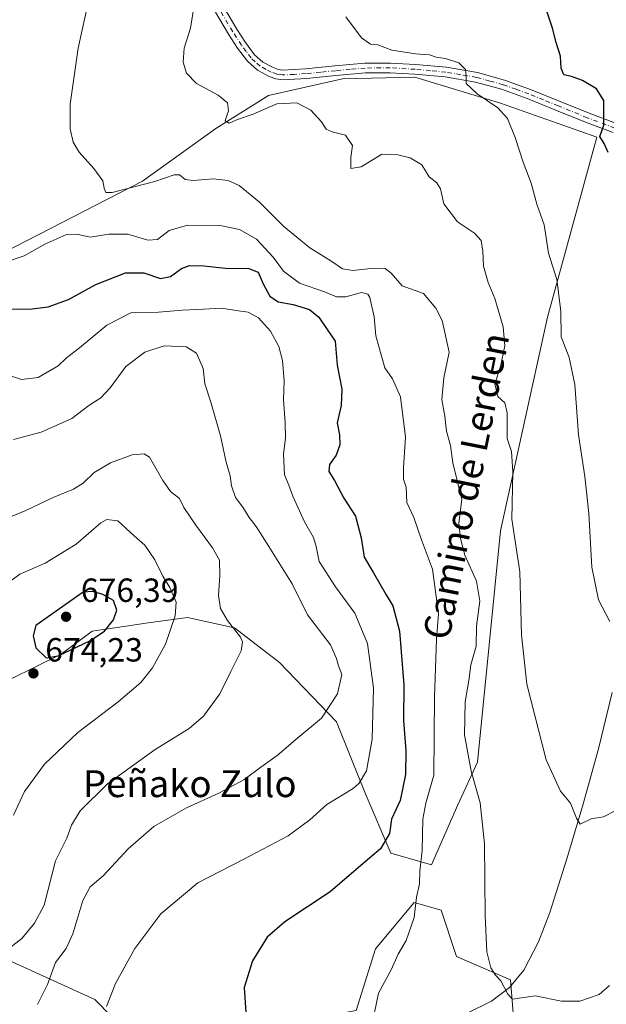
# Model space of a CAD drawing. Units: metres. Extents: x 621012 to 624462, y 4734120 to 4736494.
# Drawn here: x 621905 to 622080, y 4735619 to 4735913 of the extents above; entities that cross this region are included whole.
import ezdxf
from ezdxf.enums import TextEntityAlignment as Align

# ---------------------------------------------------------------- set-up
doc = ezdxf.new("R2010")
doc.units = ezdxf.units.M
doc.header["$MEASUREMENT"] = 0
doc.linetypes.add('DGN Style 4', pattern=[2.6384748266838614, 1.318413404963828, -0.6592067024819142, 0.001648016756204785, -0.6592067024819142])
for name, color, linetype, lineweight in [('Arbolado forestal CxS', 92, 'Continuous', 0), ('Camino Cxs', 7, 'Continuous', 0), ('Camino eje', 30, 'DGN Style 4', 13), ('Corriente natural lineal', 142, 'Continuous', 13), ('Cultivos herbáceos CxS', 92, 'Continuous', 0), ('Curva de nivel maestra', 30, 'Continuous', 30), ('Curva de nivel normal', 30, 'Continuous', 0), ('Punto de cota en terreno', 7, 'Continuous', 0), ('Rótulo de punto de cota en terreno', 7, 'Continuous', 0), ('Texto cartográfico', 7, 'Continuous', 0)]:
    doc.layers.add(name, color=color, linetype=linetype, lineweight=lineweight)
doc.styles.add('Style-Arial', font='txt')

# ---------------------------------------------------------------- blocks, each defined once
blk = doc.blocks.new('*U6')
at = {"layer": 'Cultivos herbáceos CxS', "color": 92, "linetype": 'Continuous', "lineweight": 0}
for points in [[(622096.5597000001, 4735572.570699999, 648.5059000000037), (622052.8369000005, 4735611.722100001, 641.4858999999997), (622051.6863000002, 4735626.691299999, 639.7645000000048), (622035.5784999998, 4735633.600299999, 641.8794999999955), (622030.9759000001, 4735647.417500001, 643.3603000000003), (622022.9221000001, 4735649.720699999, 646.3070000000008), (622011.4146999996, 4735635.903700001, 646.6435000000056), (622005.6612999998, 4735617.479499999, 646.3331000000035), (621964.8063000003, 4735610.010700001, 651.578999999998), (621947.0232999995, 4735609.632900001, 653.5559999999969), (621937.4693, 4735610.701099999, 654.5081000000064), (621927.6025, 4735620.768100001, 655.7526999999973), (621889.6322999997, 4735638.0405, 669.5222000000067), (621878.1255000001, 4735647.252499999, 674.3686000000016), (621868.9209000003, 4735655.312700001, 678.6609000000026), (621863.1683, 4735670.2827, 681.5518000000011), (621862.0185000002, 4735680.6459, 681.0877999999939), (621864.3198999995, 4735695.614700001, 678.4305000000022), (621865.6590999998, 4735701.923900001, 676.912599999996), (621863.4663000006, 4735711.164899999, 673.6916999999958), (621791.8317, 4735756.6447, 679.9290000000037), (621730.6694999998, 4735775.9233, 685.3159000000014)], [(621894.8371000001, 4735712.7347, 674.4573999999993), (621917.5462999997, 4735723.831499999, 675.6855999999971), (621926.7512999997, 4735730.740499999, 675.8594000000012), (621936.8989000004, 4735732.191099999, 673.9208999999975), (621942.8602999998, 4735733.043500001, 672.6922999999952), (621955.2578999996, 4735734.774300001, 669.5204999999987), (621969.2867000002, 4735731.724500001, 665.119000000006), (621982.7052999996, 4735721.3551, 663.1339000000007), (621999.7834999999, 4735703.666300001, 659.5274999999965), (622008.3223000001, 4735682.317700001, 654.8368999999948), (622015.9373000005, 4735664.488700001, 649.702099999995), (622028.0843000002, 4735660.935699999, 644.5151000000042), (622035.9656999996, 4735678.897500001, 642.4805999999953), (622041.8129000004, 4735691.588500001, 639.9048000000039), (622048.7187000001, 4735760.6777, 636.9274000000005), (622062.7620999999, 4735824.3629, 631.675700000007), (622077.4874999998, 4735878.128900001, 625.687300000005), (622048.7096999995, 4735888.246300001, 629.4572999999946), (622023.1321, 4735895.9595, 631.6998000000021), (622001.5401, 4735895.497500001, 632.9805999999953), (621979.4061000004, 4735890.5747, 634.2194000000018), (621963.7298999997, 4735880.706700001, 636.1206999999995), (621941.8236999996, 4735864.9869, 639.301099999997), (621893.3853000002, 4735840.131300001, 645.8187999999936)]]:
    blk.add_polyline3d(points, dxfattribs=at)
blk = doc.blocks.new('5PATER')
at = {"layer": 'Punto de cota en terreno', "linetype": 'Continuous', "lineweight": 0}
h = blk.add_hatch(color=51, dxfattribs=at)
edge = h.paths.add_edge_path()
edge.add_ellipse((0, 0), major_axis=(-0.1095731443231308, -0.1110710700762829), ratio=0.9994222409660322, start_angle=0, end_angle=360)

msp = doc.modelspace()

# ---------------------------------------------------------------- linework, layer by layer
at = {"layer": 'Arbolado forestal CxS', "color": 92, "linetype": 'Continuous', "lineweight": 0}
for points in [[(621893.3853000002, 4735840.131300001, 645.8187999999936), (621941.8236999996, 4735864.9869, 639.301099999997), (621963.7298999997, 4735880.706700001, 636.1206999999995), (621979.4061000004, 4735890.5747, 634.2194000000018), (622001.5401, 4735895.497500001, 632.9805999999953), (622023.1321, 4735895.9595, 631.6998000000021), (622048.7096999995, 4735888.246300001, 629.4572999999946), (622077.4874999998, 4735878.128900001, 625.687300000005), (622062.7620999999, 4735824.3629, 631.675700000007), (622048.7187000001, 4735760.6777, 636.9274000000005), (622041.8129000004, 4735691.588500001, 639.9048000000039), (622035.9656999996, 4735678.897500001, 642.4805999999953), (622028.0843000002, 4735660.935699999, 644.5151000000042), (622015.9373000005, 4735664.488700001, 649.702099999995), (622008.3223000001, 4735682.317700001, 654.8368999999948), (621999.7834999999, 4735703.666300001, 659.5274999999965), (621982.7052999996, 4735721.3551, 663.1339000000007), (621969.2867000002, 4735731.724500001, 665.119000000006), (621955.2578999996, 4735734.774300001, 669.5204999999987), (621942.8602999998, 4735733.043500001, 672.6922999999952), (621936.8989000004, 4735732.191099999, 673.9208999999975), (621926.7512999997, 4735730.740499999, 675.8594000000012), (621917.5462999997, 4735723.831499999, 675.6855999999971), (621894.8371000001, 4735712.7347, 674.4573999999993)], [(621894.8371000001, 4735712.7347, 674.4573999999993), (621917.5462999997, 4735723.831499999, 675.6855999999971), (621926.7512999997, 4735730.740499999, 675.8594000000012), (621936.8989000004, 4735732.191099999, 673.9208999999975), (621942.8602999998, 4735733.043500001, 672.6922999999952), (621955.2578999996, 4735734.774300001, 669.5204999999987), (621969.2867000002, 4735731.724500001, 665.119000000006), (621982.7052999996, 4735721.3551, 663.1339000000007), (621999.7834999999, 4735703.666300001, 659.5274999999965), (622008.3223000001, 4735682.317700001, 654.8368999999948), (622015.9373000005, 4735664.488700001, 649.702099999995), (622028.0843000002, 4735660.935699999, 644.5151000000042), (622035.9656999996, 4735678.897500001, 642.4805999999953), (622041.8129000004, 4735691.588500001, 639.9048000000039), (622048.7187000001, 4735760.6777, 636.9274000000005), (622062.7620999999, 4735824.3629, 631.675700000007), (622077.4874999998, 4735878.128900001, 625.687300000005), (622048.7096999995, 4735888.246300001, 629.4572999999946), (622023.1321, 4735895.9595, 631.6998000000021), (622001.5401, 4735895.497500001, 632.9805999999953), (621979.4061000004, 4735890.5747, 634.2194000000018), (621963.7298999997, 4735880.706700001, 636.1206999999995), (621941.8236999996, 4735864.9869, 639.301099999997), (621893.3853000002, 4735840.131300001, 645.8187999999936)], [(621730.6694999998, 4735775.9233, 685.3159000000014), (621791.8317, 4735756.6447, 679.9290000000037), (621863.4663000006, 4735711.164899999, 673.6916999999958), (621865.6590999998, 4735701.923900001, 676.912599999996), (621864.3198999995, 4735695.614700001, 678.4305000000022), (621862.0185000002, 4735680.6459, 681.0877999999939), (621863.1683, 4735670.2827, 681.5518000000011), (621868.9209000003, 4735655.312700001, 678.6609000000026), (621878.1255000001, 4735647.252499999, 674.3686000000016), (621889.6322999997, 4735638.0405, 669.5222000000067), (621927.6025, 4735620.768100001, 655.7526999999973), (621937.4693, 4735610.701099999, 654.5081000000064), (621947.0232999995, 4735609.632900001, 653.5559999999969), (621964.8063000003, 4735610.010700001, 651.578999999998), (622005.6612999998, 4735617.479499999, 646.3331000000035), (622011.4146999996, 4735635.903700001, 646.6435000000056), (622022.9221000001, 4735649.720699999, 646.3070000000008), (622030.9759000001, 4735647.417500001, 643.3603000000003), (622035.5784999998, 4735633.600299999, 641.8794999999955), (622051.6863000002, 4735626.691299999, 639.7645000000048), (622052.8369000005, 4735611.722100001, 641.4858999999997), (622096.5597000001, 4735572.570699999, 648.5059000000037)], [(621730.6694999998, 4735775.9233, 685.3159000000014), (621791.8317, 4735756.6447, 679.9290000000037), (621863.4663000006, 4735711.164899999, 673.6916999999958), (621865.6590999998, 4735701.923900001, 676.912599999996), (621864.3198999995, 4735695.614700001, 678.4305000000022), (621862.0185000002, 4735680.6459, 681.0877999999939), (621863.1683, 4735670.2827, 681.5518000000011), (621868.9209000003, 4735655.312700001, 678.6609000000026), (621878.1255000001, 4735647.252499999, 674.3686000000016), (621889.6322999997, 4735638.0405, 669.5222000000067), (621927.6025, 4735620.768100001, 655.7526999999973), (621937.4693, 4735610.701099999, 654.5081000000064), (621947.0232999995, 4735609.632900001, 653.5559999999969), (621964.8063000003, 4735610.010700001, 651.578999999998), (622005.6612999998, 4735617.479499999, 646.3331000000035), (622011.4146999996, 4735635.903700001, 646.6435000000056), (622022.9221000001, 4735649.720699999, 646.3070000000008), (622030.9759000001, 4735647.417500001, 643.3603000000003), (622035.5784999998, 4735633.600299999, 641.8794999999955), (622051.6863000002, 4735626.691299999, 639.7645000000048), (622052.8369000005, 4735611.722100001, 641.4858999999997), (622096.5597000001, 4735572.570699999, 648.5059000000037)]]:
    msp.add_polyline3d(points, dxfattribs=at)
at = {"layer": 'Camino Cxs', "color": 7, "linetype": 'Continuous', "lineweight": 0}
for points in [[(622082.3201000001, 4735879.4801, 625.1589999999997), (622074.0800999999, 4735882.5701, 626.0580999999949), (622065.3800999997, 4735886.110099999, 627.3769999999931), (622056.6700999998, 4735889.6801, 628.3178999999947), (622049.0401, 4735892.390100001, 629.0706000000064), (622041.1901000004, 4735894.540100001, 630.5325000000012), (622032.2001, 4735896.0801, 631.8298000000068), (622023.1401000004, 4735896.9101, 632.0586999999941), (622015.7500999998, 4735897.340100001, 632.3273999999947), (622008.3601000002, 4735897.290100001, 632.854600000006), (621999.5500999996, 4735896.5101, 633.8206000000064), (621990.7600999996, 4735895.630100001, 634.6612000000023), (621987.1700999998, 4735895.380100001, 634.7394999999962), (621983.5900999998, 4735895.2401, 634.1772000000057), (621981.6101000002, 4735895.5001, 633.9471999999951), (621979.6801000005, 4735896.200099999, 633.8095999999932), (621976.1101000002, 4735898.100099999, 633.7927999999956), (621973.1601, 4735900.7501, 634.1728000000003), (621970.1801000005, 4735904.710100001, 634.4956999999995), (621967.5201000003, 4735908.8101, 633.9560000000056), (621963.5900999998, 4735915.380100001, 634.4242999999988)], [(622082.3201000001, 4735879.4801, 625.1589999999997), (622074.0800999999, 4735882.5701, 626.0580999999949), (622065.3800999997, 4735886.110099999, 627.3769999999931), (622056.6700999998, 4735889.6801, 628.3178999999947), (622049.0401, 4735892.390100001, 629.0706000000064), (622041.1901000004, 4735894.540100001, 630.5325000000012), (622032.2001, 4735896.0801, 631.8298000000068), (622023.1401000004, 4735896.9101, 632.0586999999941), (622015.7500999998, 4735897.340100001, 632.3273999999947), (622008.3601000002, 4735897.290100001, 632.854600000006), (621999.5500999996, 4735896.5101, 633.8206000000064), (621990.7600999996, 4735895.630100001, 634.6612000000023), (621987.1700999998, 4735895.380100001, 634.7394999999962), (621983.5900999998, 4735895.2401, 634.1772000000057), (621981.6101000002, 4735895.5001, 633.9471999999951), (621979.6801000005, 4735896.200099999, 633.8095999999932), (621976.1101000002, 4735898.100099999, 633.7927999999956), (621973.1601, 4735900.7501, 634.1728000000003), (621970.1801000005, 4735904.710100001, 634.4956999999995), (621967.5201000003, 4735908.8101, 633.9560000000056), (621963.5900999998, 4735915.380100001, 634.4242999999988)], [(621966.0701000001, 4735916.860099999, 634.747000000003), (621969.9700999996, 4735910.340100001, 634.9177000000054), (621972.5500999996, 4735906.360099999, 635.5923999999941), (621975.2901, 4735902.710100001, 634.6374999999971), (621977.7701000003, 4735900.4901, 634.3934000000008), (621980.8601000002, 4735898.850099999, 634.2602000000043), (621982.3000999996, 4735898.3301, 634.1604999999981), (621983.7200999996, 4735898.140100001, 634.2008999999962), (621987.0201000003, 4735898.270099999, 634.5764000000054), (621990.5100999996, 4735898.5101, 634.1860000000015), (621999.2801000001, 4735899.380100001, 634.7076999999991), (622008.2200999996, 4735900.1801, 634.4532999999938), (622015.8201000001, 4735900.2301, 632.117499999993), (622023.3601000002, 4735899.790100001, 631.3029999999999), (622032.5800999999, 4735898.950099999, 630.6376000000018), (622041.8101000005, 4735897.360099999, 629.7407999999997), (622049.9001000002, 4735895.1501, 628.8888000000006), (622057.7100999998, 4735892.370100001, 628.1143000000011), (622066.4700999996, 4735888.790100001, 627.0078000000067), (622075.1300999997, 4735885.2601, 626.2750999999989), (622083.3201000001, 4735882.190099999, 625.434699999998)], [(621966.0701000001, 4735916.860099999, 634.747000000003), (621969.9700999996, 4735910.340100001, 634.9177000000054), (621972.5500999996, 4735906.360099999, 635.5923999999941), (621975.2901, 4735902.710100001, 634.6374999999971), (621977.7701000003, 4735900.4901, 634.3934000000008), (621980.8601000002, 4735898.850099999, 634.2602000000043), (621982.3000999996, 4735898.3301, 634.1604999999981), (621983.7200999996, 4735898.140100001, 634.2008999999962), (621987.0201000003, 4735898.270099999, 634.5764000000054), (621990.5100999996, 4735898.5101, 634.1860000000015), (621999.2801000001, 4735899.380100001, 634.7076999999991), (622008.2200999996, 4735900.1801, 634.4532999999938), (622015.8201000001, 4735900.2301, 632.117499999993), (622023.3601000002, 4735899.790100001, 631.3029999999999), (622032.5800999999, 4735898.950099999, 630.6376000000018), (622041.8101000005, 4735897.360099999, 629.7407999999997), (622049.9001000002, 4735895.1501, 628.8888000000006), (622057.7100999998, 4735892.370100001, 628.1143000000011), (622066.4700999996, 4735888.790100001, 627.0078000000067), (622075.1300999997, 4735885.2601, 626.2750999999989), (622083.3201000001, 4735882.190099999, 625.434699999998)]]:
    msp.add_polyline3d(points, dxfattribs=at)
at = {"layer": 'Camino eje', "color": 30, "linetype": 'DGN Style 4', "lineweight": 13}
msp.add_polyline3d([(622082.8201000001, 4735880.835100001, 625.2871000000014), (622074.6051000003, 4735883.915100001, 626.1652000000031), (622065.9250999996, 4735887.450099999, 627.0913), (622061.5701000001, 4735889.235099999, 627.712400000004), (622057.1901000004, 4735891.0251, 628.2014000000054), (622053.3750999998, 4735892.380100001, 628.5945999999967), (622049.4700999996, 4735893.770099999, 628.9658999999956), (622045.5450999998, 4735894.845100001, 629.5353000000032), (622041.5000999998, 4735895.950099999, 630.1143000000011), (622036.8850999996, 4735896.745100001, 630.7577000000019), (622032.3901000004, 4735897.515100001, 630.9370000000055), (622027.7801000001, 4735897.9351, 631.345100000006), (622023.2500999998, 4735898.350099999, 631.495299999995), (622015.7851, 4735898.7851, 632.1628000000055), (622008.2901, 4735898.735099999, 633.5627999999997), (622003.8201000001, 4735898.335100001, 633.6304999999993), (621999.4151, 4735897.9451, 633.6952000000019), (621995.0301000001, 4735897.5101, 633.4955999999949), (621990.6350999996, 4735897.0701, 633.9867999999988), (621987.0950999996, 4735896.825099999, 634.3942999999999), (621983.6551000001, 4735896.690099999, 633.9953999999998), (621982.9451000001, 4735896.7851, 633.8959000000032), (621981.9550999999, 4735896.915100001, 633.8074999999953), (621980.2701000003, 4735897.5251, 633.681700000001), (621978.7251000004, 4735898.345100001, 633.8751000000047), (621976.9401000004, 4735899.295100001, 634.031799999997), (621975.4650999998, 4735900.620100001, 634.2780999999959), (621974.2251000004, 4735901.7301, 634.3527999999933), (621972.7351000002, 4735903.710100001, 634.6693999999989), (621971.3651000002, 4735905.5351, 634.9707000000053), (621968.7451, 4735909.575099999, 634.4956999999995), (621964.8300999999, 4735916.120100001, 634.588499999998)], dxfattribs=at)
at = {"layer": 'Corriente natural lineal', "color": 142, "linetype": 'Continuous', "lineweight": 13}
msp.add_polyline3d([(621942.4301000005, 4735603.530099999, 654.2260999999999), (621978.8800999997, 4735606.2501, 649.7632000000012), (621990.8800999997, 4735607.5601, 648.2226999999984), (622002.1201, 4735609.4801, 646.879700000005), (622013.3400999998, 4735611.600099999, 645.2828000000009), (622031.1300999997, 4735614.4801, 642.6227999999974), (622038.7500999998, 4735616.670100001, 641.6744000000035), (622045.9801000003, 4735620.300100001, 640.6852999999974), (622051.4200999998, 4735624.340100001, 639.9367000000057), (622055.6401000004, 4735629.5801, 639.2565999999933), (622060.0201000003, 4735637.970100001, 638.3613000000041), (622063.3901000004, 4735646.7301, 637.5181000000011), (622068.5100999996, 4735662.720100001, 636.0037000000011), (622073.3101000005, 4735678.800100001, 634.6918000000006), (622077.9901000002, 4735695.540100001, 633.2883000000002), (622082.0800999999, 4735712.4001, 631.5151000000042)], dxfattribs=at)
at = {"layer": 'Cultivos herbáceos CxS', "color": 92, "linetype": 'Continuous', "lineweight": 0}
for points in [[(621894.8371000001, 4735712.7347, 674.4573999999993), (621917.5462999997, 4735723.831499999, 675.6855999999971), (621926.7512999997, 4735730.740499999, 675.8594000000012), (621936.8989000004, 4735732.191099999, 673.9208999999975), (621942.8602999998, 4735733.043500001, 672.6922999999952), (621955.2578999996, 4735734.774300001, 669.5204999999987), (621969.2867000002, 4735731.724500001, 665.119000000006), (621982.7052999996, 4735721.3551, 663.1339000000007), (621999.7834999999, 4735703.666300001, 659.5274999999965), (622008.3223000001, 4735682.317700001, 654.8368999999948), (622015.9373000005, 4735664.488700001, 649.702099999995), (622028.0843000002, 4735660.935699999, 644.5151000000042), (622035.9656999996, 4735678.897500001, 642.4805999999953), (622041.8129000004, 4735691.588500001, 639.9048000000039), (622048.7187000001, 4735760.6777, 636.9274000000005), (622062.7620999999, 4735824.3629, 631.675700000007), (622077.4874999998, 4735878.128900001, 625.687300000005), (622048.7096999995, 4735888.246300001, 629.4572999999946), (622023.1321, 4735895.9595, 631.6998000000021), (622001.5401, 4735895.497500001, 632.9805999999953), (621979.4061000004, 4735890.5747, 634.2194000000018), (621963.7298999997, 4735880.706700001, 636.1206999999995), (621941.8236999996, 4735864.9869, 639.301099999997), (621893.3853000002, 4735840.131300001, 645.8187999999936)], [(621730.6694999998, 4735775.9233, 685.3159000000014), (621791.8317, 4735756.6447, 679.9290000000037), (621863.4663000006, 4735711.164899999, 673.6916999999958), (621865.6590999998, 4735701.923900001, 676.912599999996), (621864.3198999995, 4735695.614700001, 678.4305000000022), (621862.0185000002, 4735680.6459, 681.0877999999939), (621863.1683, 4735670.2827, 681.5518000000011), (621868.9209000003, 4735655.312700001, 678.6609000000026), (621878.1255000001, 4735647.252499999, 674.3686000000016), (621889.6322999997, 4735638.0405, 669.5222000000067), (621927.6025, 4735620.768100001, 655.7526999999973), (621937.4693, 4735610.701099999, 654.5081000000064), (621947.0232999995, 4735609.632900001, 653.5559999999969), (621964.8063000003, 4735610.010700001, 651.578999999998), (622005.6612999998, 4735617.479499999, 646.3331000000035), (622011.4146999996, 4735635.903700001, 646.6435000000056), (622022.9221000001, 4735649.720699999, 646.3070000000008), (622030.9759000001, 4735647.417500001, 643.3603000000003), (622035.5784999998, 4735633.600299999, 641.8794999999955), (622051.6863000002, 4735626.691299999, 639.7645000000048), (622052.8369000005, 4735611.722100001, 641.4858999999997), (622096.5597000001, 4735572.570699999, 648.5059000000037)]]:
    msp.add_polyline3d(points, dxfattribs=at)
at = {"layer": 'Curva de nivel maestra', "color": 30, "linetype": 'Continuous', "lineweight": 30, "flags": 128}
for points, elevation in [([(622080.8200000003, 4735873.5701), (622079.6100000005, 4735876.210100001), (622078.4100000003, 4735878.340100001), (622079.54, 4735881.6501), (622079.5700000003, 4735889.0001), (622077.3799999999, 4735892.530099999), (622073.1900000004, 4735895.0101), (622069.9400000004, 4735896.190099999), (622067.6399999997, 4735896.6601), (622066.8499999996, 4735898.6501), (622066.6600000003, 4735902.3201), (622065.3700000001, 4735906.3201), (622064.25, 4735910.6501), (622062.4500000002, 4735915.9901)], 625), ([(621889.4400000004, 4735826.590100001), (621908.9100000003, 4735826.880100001), (621913.6100000005, 4735827.470100001), (621919.7699999996, 4735829.640100001), (621927.9199999999, 4735834.1601), (621936.7800000003, 4735837.5801), (621942.1799999997, 4735837.610099999), (621947.1799999997, 4735835.970100001), (621950.1699999999, 4735836.550100001), (621953.4199999999, 4735838.940099999), (621955.8499999996, 4735839.780099999), (621960.1699999999, 4735839.720100001), (621966.6200000001, 4735839.040100001), (621973.54, 4735838.920100001), (621976.3499999996, 4735837.790100001), (621977.8300000001, 4735834.300100001), (621979.8099999996, 4735830.630100001), (621982.3200000003, 4735828.9901), (621986.8300000001, 4735828.1601), (621991.6799999997, 4735826.700099999), (621994.4299999997, 4735824.4101), (621996.9800000006, 4735820.7501), (621999.2999999998, 4735817.280099999), (621999.9500000002, 4735810.100099999), (622001.3399999999, 4735802.920100001), (622001.0999999996, 4735797.9901), (621999.9600000001, 4735792.8201), (622000.5999999996, 4735789.3101), (622000.7599999999, 4735786.290100001), (621999.6100000005, 4735783.200099999), (621997.7000000002, 4735780.460100001), (621997.4699999997, 4735778.3301), (621999.1600000003, 4735775.6501), (622001.9699999997, 4735770.4301), (622005.4000000004, 4735765.0001), (622007.0800000001, 4735758.5101), (622007.9900000002, 4735752.790100001), (622010.79, 4735748.130100001), (622014.5599999996, 4735741.5601), (622016.5899999999, 4735738.210100001), (622018.5599999996, 4735730.720100001), (622019.7999999998, 4735714.710100001), (622019.7199999997, 4735704.0601), (622020.4000000004, 4735695.0101), (622020.3499999996, 4735687.880100001), (622018.7400000002, 4735680.170100001), (622016.2000000002, 4735674.550100001), (622015.5999999996, 4735670.280099999), (622012.9100000003, 4735665.7501), (622006.3099999996, 4735660.1801), (621997.8499999996, 4735652.960100001), (621984.3600000005, 4735643.920100001), (621979.0499999998, 4735639.350099999), (621974.6600000003, 4735632.350099999), (621972.1799999997, 4735624.4001), (621972.6900000004, 4735616.870100001)], 650), ([(621913.04, 4735722.7401), (621916.6600000003, 4735723.340100001), (621926.0499999998, 4735727.840100001), (621930.4400000004, 4735730.720100001), (621933.2000000002, 4735734.090100001), (621934.1100000005, 4735736.970100001), (621933.1600000003, 4735739.840100001), (621929.9900000002, 4735741.6501), (621927.0300000003, 4735742.5801), (621924.0599999996, 4735742.340100001), (621909.9400000004, 4735732.370100001), (621909.1399999997, 4735729.340100001), (621909.9299999997, 4735725.7501), (621913.04, 4735722.7401)], 675)]:
    msp.add_lwpolyline(points, dxfattribs=dict(at, elevation=elevation))
at = {"layer": 'Curva de nivel normal', "color": 30, "linetype": 'Continuous', "lineweight": 0, "flags": 128}
for points, elevation in [([(621928.0800000001, 4735929.6501), (621922.6600000003, 4735904.640100001), (621920.2000000002, 4735887.950099999), (621920.1799999997, 4735880.640100001), (621921.0999999996, 4735876.6501), (621922.8700000001, 4735873.6501), (621927.3399999999, 4735868.720100001), (621929.9400000004, 4735865.0601), (621930.3700000001, 4735862.9001), (621930.8399999999, 4735861.630100001), (621932.7699999996, 4735861.640100001), (621945.4600000001, 4735864.840100001), (621951.3200000003, 4735866.8201), (621952.8799999999, 4735866.8301), (621954.5599999996, 4735865.4801), (621956.9100000003, 4735865.170100001), (621962.8899999997, 4735865.630100001), (621967.4400000004, 4735865.220100001), (621970.6500000004, 4735863.700099999), (621976.7300000006, 4735858.720100001), (621984.0199999996, 4735851.420100001), (621991.7699999996, 4735845.0701), (621998.0199999996, 4735841.200099999), (622001.5700000003, 4735838.8201), (622004.6299999999, 4735838.300100001), (622010.9000000004, 4735839.040100001), (622014.3099999996, 4735838.950099999), (622016.0599999996, 4735837.520099999), (622019.3700000001, 4735833.7401), (622025.7300000006, 4735831.420100001), (622029.4000000004, 4735827.110099999), (622031.2599999999, 4735823.420100001), (622033.3899999997, 4735813.960100001), (622031.7999999998, 4735806.290100001), (622031.2100000001, 4735799.790100001), (622032.1100000005, 4735794.860099999), (622032.5700000003, 4735790.420100001), (622033.8200000003, 4735786.0701), (622034.4600000001, 4735780.9001), (622037.1399999997, 4735769.970100001), (622036.2400000002, 4735762.890100001), (622036.79, 4735758.3101), (622038.0700000003, 4735753.4101), (622041.54, 4735745.620100001), (622042.5199999996, 4735739.610099999), (622041.5300000003, 4735732.1501), (622041.4299999997, 4735726.210100001), (622039.8499999996, 4735720.670100001), (622039.2100000001, 4735716.0101), (622038.1500000004, 4735709.600099999), (622037.9100000003, 4735699.7601), (622039.9500000002, 4735688.940099999), (622042.6200000001, 4735679.440099999), (622043.9600000001, 4735667.220100001), (622044.0999999996, 4735645.780099999), (622044.5999999996, 4735634.960100001), (622045.8399999999, 4735630.280099999), (622047.25, 4735628.030099999), (622048.8099999996, 4735626.3301), (622050.9000000004, 4735622.420100001), (622052.3099999996, 4735620.9301), (622059.0199999996, 4735621.880100001), (622066.8799999999, 4735620.290100001), (622072.3700000001, 4735620.2401), (622078.2000000002, 4735622.2601), (622081.25, 4735624.920100001)], 640), ([(622082.9400000004, 4735677.120100001), (622079.4400000004, 4735675.3101), (622075.8200000003, 4735674.6601), (622072.4400000004, 4735673.110099999), (622071.3899999997, 4735674.920100001), (622069.6200000001, 4735679.340100001), (622066.6299999999, 4735682.920100001), (622062.3499999996, 4735692.340100001), (622056.54, 4735714.850099999), (622055.0199999996, 4735729.620100001), (622054.5199999996, 4735748.360099999), (622052.0499999998, 4735764.090100001), (622052.3399999999, 4735778.280099999), (622051.9800000006, 4735784.340100001), (622050.6799999997, 4735788.1801), (622050.7100000001, 4735795.880100001), (622049.9600000001, 4735798.800100001), (622047.9500000002, 4735800.7401), (622047.0099999999, 4735804.5101), (622048.7100000001, 4735809.720100001), (622049.9900000002, 4735815.840100001), (622049.5099999999, 4735821.4901), (622047.04, 4735829.970100001), (622045.0700000003, 4735834.7301), (622043.6299999999, 4735839.640100001), (622043.4000000004, 4735844.100099999), (622042.8899999997, 4735847.2401), (622040.9699999997, 4735849.420100001), (622035.8200000003, 4735852.800100001), (622031.8200000003, 4735858.170100001), (622030.7800000003, 4735862.710100001), (622029.6799999997, 4735864.4901), (622027.4000000004, 4735866.2601), (622025.1900000004, 4735869.850099999), (622021.7400000002, 4735871.9301), (622018.04, 4735872.860099999), (622013.3099999996, 4735873.040100001), (622007.0700000003, 4735869.2501), (622003.9800000006, 4735868.720100001), (622003.9800000006, 4735872.130100001), (622004.5099999999, 4735875.6501), (622002.3799999999, 4735878.7501), (621998.4800000006, 4735879.710100001), (621996.7000000002, 4735880.540100001), (621995.2599999999, 4735882.690099999), (621992.04, 4735886.200099999), (621987.8899999997, 4735888.370100001), (621981.9299999997, 4735888.0101), (621974.8399999999, 4735884.920100001), (621970.1900000004, 4735883.380100001), (621967.6600000003, 4735882.3301), (621966.4900000002, 4735882.940099999), (621967.54, 4735885.9901), (621967.1699999999, 4735888.3201), (621964.4299999997, 4735890.6501), (621957.9900000002, 4735894.130100001), (621954.9400000004, 4735897.2401), (621953.9900000002, 4735900.470100001), (621954.25, 4735904.6501), (621956.1500000004, 4735910.6501), (621957.4699999997, 4735918.6501)], 635), ([(622081.3099999996, 4735733.590100001), (622077.9299999997, 4735740.090100001), (622076, 4735749.790100001), (622075.1200000001, 4735765.8101), (622073.9299999997, 4735776.890100001), (622072.04, 4735789.3301), (622070.9400000004, 4735804.3301), (622069.2100000001, 4735812.3301), (622066.8300000001, 4735818.540100001), (622066.7300000006, 4735826.170100001), (622065.5599999996, 4735835.6501), (622063.0199999996, 4735843.5001), (622061.7400000002, 4735851.9101), (622059.5899999999, 4735858.090100001), (622057.8099999996, 4735864.360099999), (622055.5099999999, 4735870.6801), (622053.1200000001, 4735877.9901), (622050.7999999998, 4735883.6501), (622047.9400000004, 4735886.840100001), (622041.7699999996, 4735891.0601), (622038.4600000001, 4735894.1601), (622038.4199999999, 4735896.3201), (622038.2199999997, 4735898.3201), (622036.2400000002, 4735900.2401), (622032.2400000002, 4735901.590100001), (622029.4699999997, 4735901.970100001), (622027.4800000006, 4735902.700099999), (622023.3700000001, 4735902.950099999), (622016.2599999999, 4735904.040100001), (622012.0999999996, 4735905.670100001), (622009.8799999999, 4735905.840100001), (622007.2400000002, 4735907.700099999), (622002.5, 4735914.030099999)], 630), ([(621900.6200000001, 4735840.670100001), (621906.54, 4735842.7401), (621912.7000000002, 4735846.200099999), (621918.9500000002, 4735848.9901), (621922.1799999997, 4735849.1601), (621926.1799999997, 4735848.2601), (621931.7300000006, 4735849.1801), (621937.4600000001, 4735849.130100001), (621943.4100000003, 4735847.340100001), (621946.2599999999, 4735847.590100001), (621949.8099999996, 4735850.280099999), (621955.2800000003, 4735851.8201), (621965.4699999997, 4735851.630100001), (621970.7699999996, 4735850.600099999), (621975.8300000001, 4735847.670100001), (621980.7999999998, 4735842.290100001), (621983.9600000001, 4735838.120100001), (621988.7199999997, 4735834.540100001), (621996.1200000001, 4735831.9301), (621999.7400000002, 4735830.4801), (622002.5099999999, 4735830.4801), (622007.1699999999, 4735831.780099999), (622009.1200000001, 4735831.290100001), (622009.7300000006, 4735830.2601), (622010.9699999997, 4735824.4801), (622011.4699999997, 4735818.790100001), (622014.1299999999, 4735809.290100001), (622016.4299999997, 4735806.0001), (622018.8200000003, 4735800.640100001), (622020.3799999999, 4735788.540100001), (622019.7199999997, 4735779.550100001), (622019.75, 4735776.0801), (622020.5, 4735773.670100001), (622020.7400000002, 4735769.0601), (622022.8200000003, 4735764.6501), (622025.0800000001, 4735757.9101), (622028.3799999999, 4735749.220100001), (622030.2300000006, 4735735.860099999), (622029.5599999996, 4735728.340100001), (622029.04, 4735711.0101), (622028.7800000003, 4735687.690099999), (622026.3899999997, 4735679.4101), (622025.5099999999, 4735674.640100001), (622025.3099999996, 4735665.220100001), (622024.5800000001, 4735659.090100001), (622024.5, 4735655.340100001), (622023.6399999997, 4735651.280099999), (622022.9000000004, 4735645.290100001), (622020.54, 4735638.350099999), (622018.1500000004, 4735634.350099999), (622016.04, 4735629.6801), (622012.2400000002, 4735622.6801), (622011.0800000001, 4735616.890100001)], 645), ([(621931.0999999996, 4735618.7401), (621933.7800000003, 4735625.600099999), (621939.5099999999, 4735636.020099999), (621947.3200000003, 4735646.340100001), (621958.3099999996, 4735655.640100001), (621972.0300000003, 4735662.640100001), (621985.2699999996, 4735669.670100001), (621991.7699999996, 4735674.4301), (621996.8600000005, 4735678.960100001), (622004.6900000004, 4735683.780099999), (622006.5300000003, 4735685.360099999), (622008.7000000002, 4735689.040100001), (622010.3799999999, 4735698.4801), (622010.7400000002, 4735713.710100001), (622009.04, 4735726.9901), (622005.25, 4735736.0801), (621999.4000000004, 4735743.9001), (621994.5999999996, 4735751.440099999), (621993.6600000003, 4735755.970100001), (621992.8399999999, 4735758.670100001), (621990.1699999999, 4735763.340100001), (621986.75, 4735770.9801), (621985.5199999996, 4735774.280099999), (621984.25, 4735777.3201), (621983.9600000001, 4735783.6601), (621984.4800000006, 4735788.3301), (621984.4600000001, 4735793.0001), (621983.9600000001, 4735799.7401), (621984.0999999996, 4735805.280099999), (621983.6399999997, 4735811.470100001), (621982.54, 4735815.640100001), (621979.9900000002, 4735820.2301), (621976.4600000001, 4735824.220100001), (621973.4000000004, 4735825.890100001), (621969.7599999999, 4735826.420100001), (621965.54, 4735827.0601), (621960.0300000003, 4735826.7601), (621953.7599999999, 4735826.520099999), (621946.6399999997, 4735825.9001), (621938.3799999999, 4735825.7301), (621931.1799999997, 4735822.0001), (621923, 4735815.290100001), (621919.0999999996, 4735812.300100001), (621916.6600000003, 4735809.880100001), (621910.6399999997, 4735806.350099999), (621905.7400000002, 4735805.780099999), (621898.2300000006, 4735808.2301)], 655), ([(621910.4500000002, 4735619.3101), (621913.4299999997, 4735625.270099999), (621915.7999999998, 4735631.8201), (621919.0199999996, 4735636.020099999), (621921.0599999996, 4735640.350099999), (621923.9800000006, 4735650.360099999), (621926.1500000004, 4735654.380100001), (621930.04, 4735657.710100001), (621937.5, 4735665.7501), (621945.1600000003, 4735672.360099999), (621954.9800000006, 4735678.0101), (621964.6299999999, 4735682.340100001), (621972.0999999996, 4735686.340100001), (621977.1299999999, 4735690.140100001), (621982.0499999998, 4735693.620100001), (621988.1600000003, 4735698.860099999), (621995.2300000006, 4735704.770099999), (622000, 4735712.020099999), (622001.3700000001, 4735717.720100001), (622000.29, 4735720.370100001), (621999.7599999999, 4735722.5701), (621997.9800000006, 4735726.620100001), (621991.0599999996, 4735735.5601), (621986.4699999997, 4735744.8301), (621979.5700000003, 4735755.970100001), (621975.75, 4735761.940099999), (621973.7100000001, 4735764.590100001), (621971.7400000002, 4735767.7401), (621969.5899999999, 4735770.600099999), (621968.3799999999, 4735774.0801), (621968.04, 4735777.0001), (621966.7999999998, 4735781.0801), (621965.1200000001, 4735789.0101), (621962.2199999997, 4735799.0601), (621960.4400000004, 4735804.460100001), (621959.9800000006, 4735809.100099999), (621957.9000000004, 4735813.620100001), (621954.8099999996, 4735815.520099999), (621948.2400000002, 4735815.8101), (621942.5199999996, 4735813.9801), (621936.8300000001, 4735809.6601), (621932.1699999999, 4735803.3301), (621929.3399999999, 4735800.3301), (621925.7699999996, 4735798.0001), (621920.6799999997, 4735794.1801), (621911.5499999998, 4735790.030099999), (621903.2699999996, 4735787.9001)], 660), ([(621901.2699999996, 4735635.4801), (621905.8399999999, 4735638.940099999), (621909.5800000001, 4735643.540100001), (621912.4299999997, 4735648.9801), (621915.8600000005, 4735662.120100001), (621919.2699999996, 4735668.880100001), (621920.6600000003, 4735672.850099999), (621923.2400000002, 4735677.130100001), (621931.4000000004, 4735685.110099999), (621945.6200000001, 4735695.370100001), (621955.7199999997, 4735701.670100001), (621960.04, 4735705.340100001), (621964.8600000005, 4735712.020099999), (621968.1799999997, 4735718.610099999), (621971.2300000006, 4735724.8101), (621971.6799999997, 4735727.530099999), (621971.0999999996, 4735728.870100001), (621967.1900000004, 4735733.860099999), (621965.0899999999, 4735737.470100001), (621964.5300000003, 4735741.360099999), (621964.9500000002, 4735747.270099999), (621964.79, 4735751.9001), (621962.6699999999, 4735755.540100001), (621957.7800000003, 4735762.340100001), (621954.1600000003, 4735767.5701), (621952.8399999999, 4735770.3101), (621950.2199999997, 4735772.370100001), (621947.8700000001, 4735775.700099999), (621943.9000000004, 4735782.630100001), (621942.3200000003, 4735783.620100001), (621938.7100000001, 4735783.280099999), (621932.2699999996, 4735780.880100001), (621927.3600000005, 4735778.090100001), (621924.0599999996, 4735774.850099999), (621921.1799999997, 4735773.040100001), (621915.1799999997, 4735770.5601), (621907.0199999996, 4735766.6601), (621902.8799999999, 4735765.050100001)], 665), ([(621898.7400000002, 4735743.0101), (621905.2199999997, 4735747.670100001), (621912.7199999997, 4735751.0101), (621922.0199999996, 4735756.670100001), (621929.3499999996, 4735763.0601), (621931.1600000003, 4735764.040100001), (621934.4100000003, 4735763.5701), (621939.3300000001, 4735759.1601), (621942.5599999996, 4735756.390100001), (621945.5099999999, 4735752.0101), (621947.9000000004, 4735747.0601), (621949.9400000004, 4735743.770099999), (621951.8600000005, 4735739.360099999), (621951.5800000001, 4735735.2601), (621948.6399999997, 4735726.840100001), (621944.8399999999, 4735719.7501), (621941.3300000001, 4735715.4001), (621934.5899999999, 4735709.590100001), (621922.54, 4735700.470100001), (621912.5800000001, 4735691.020099999), (621906.6299999999, 4735682.850099999), (621903.2999999998, 4735675.790100001)], 670)]:
    msp.add_lwpolyline(points, dxfattribs=dict(at, elevation=elevation))

# ---------------------------------------------------------------- block references
at = {"layer": 'Cultivos herbáceos CxS', "color": 92, "linetype": 'Continuous', "lineweight": 0}
msp.add_blockref('*U6', (0, 0), dxfattribs=at)
at = {"layer": 'Punto de cota en terreno', "color": 7, "linetype": 'Continuous', "lineweight": 0, "xscale": 10, "yscale": 10, "zscale": 10}
for p in [(621919, 4735735, 676.3899999999994), (621909.2599999999, 4735718.100000001, 674.2299999999959)]:
    msp.add_blockref('5PATER', p, dxfattribs=at)

# ---------------------------------------------------------------- texts
at = {"layer": 'Rótulo de punto de cota en terreno', "color": 7, "linetype": 'Continuous', "lineweight": 0, "style": 'Style-Arial'}
for s, p in [('676,39', (621923.4096999997, 4735739.409700001)), ('674,23', (621912.7878000002, 4735721.627800001))]:
    msp.add_text(s, height=7.000000000000002, dxfattribs=at).set_placement(p)
at = {"layer": 'Texto cartográfico', "color": 7, "linetype": 'Continuous', "lineweight": 0, "style": 'Style-Arial'}
msp.add_text('Camino de Lerden', height=8, rotation=78.77321555795815, dxfattribs=at).set_placement((622038.431794978, 4735773.998336948), align=Align.MIDDLE_CENTER)
msp.add_text('Peñako Zulo', height=8, dxfattribs=at).set_placement((621955.9384512194, 4735685.180149999), align=Align.MIDDLE_CENTER)

doc.saveas('drawing.dxf')
